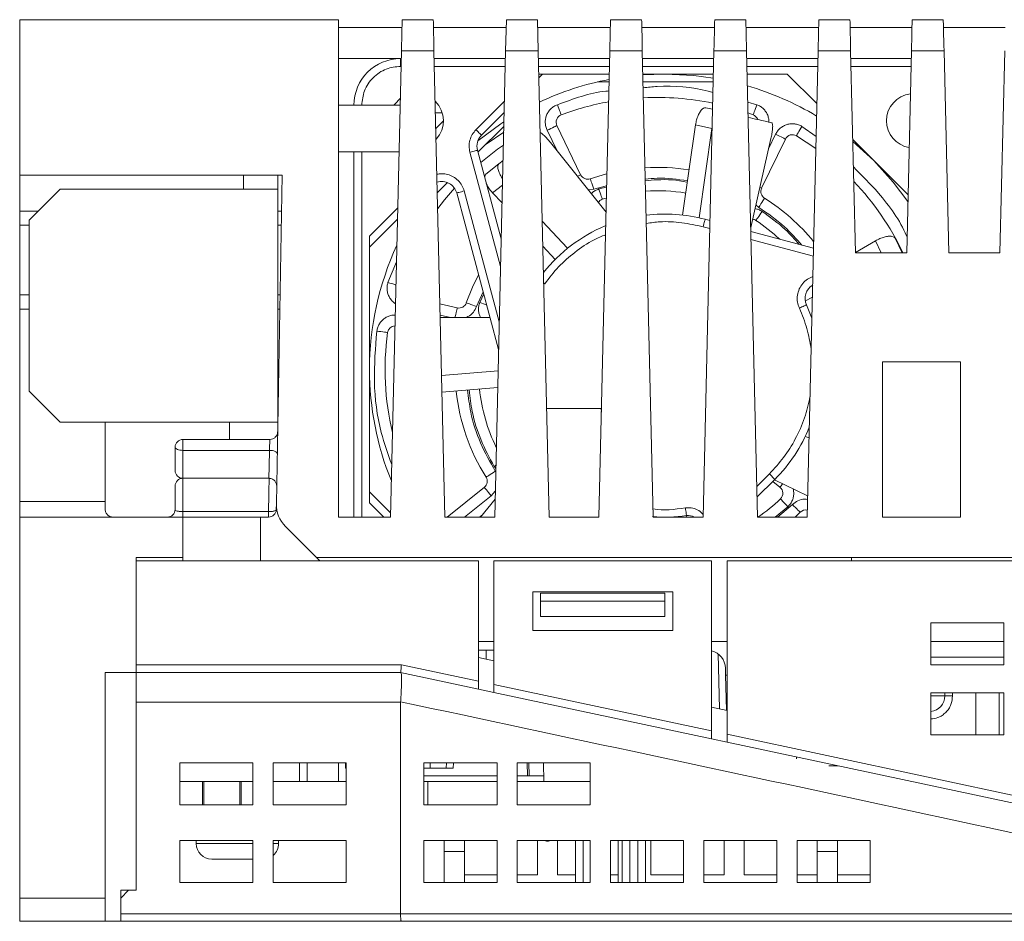
# Model space of a CAD drawing. Units: millimetres. Extents: x 527 to 685, y 134 to 257.
# Drawn here: x 553 to 566, y 211 to 222 of the extents above; entities that cross this region are included whole.
import ezdxf

# ---------------------------------------------------------------- set-up
doc = ezdxf.new("R2010")
doc.units = ezdxf.units.MM

msp = doc.modelspace()

# ---------------------------------------------------------------- linework, layer by layer
at = {"color": 7, "linetype": 'Continuous', "lineweight": 15}
for p, q in [((552.947, 220.262), (552.947, 222.262)), ((557.047, 222.262), (552.947, 222.262)), ((557.047, 215.862), (557.047, 222.262)), ((557.865, 222.162), (557.047, 222.162)), ((558.267, 222.262), (557.867, 222.262)), ((559.205, 222.162), (558.269, 222.162)), ((559.198, 221.862), (559.207, 222.262)), ((559.607, 222.262), (559.207, 222.262)), ((559.607, 222.262), (559.616, 221.862)), ((560.545, 222.162), (559.609, 222.162)), ((560.947, 222.262), (560.547, 222.262)), ((561.885, 222.162), (560.949, 222.162)), ((562.287, 222.262), (561.887, 222.262)), ((563.225, 222.162), (562.289, 222.162)), ((563.627, 222.262), (563.227, 222.262)), ((563.629, 222.162), (564.425, 222.162)), ((564.827, 222.262), (564.427, 222.262)), ((565.625, 222.162), (564.83, 222.162)), ((557.717, 215.862), (557.858, 221.862)), ((557.858, 221.862), (558.276, 221.862)), ((558.276, 221.862), (558.417, 215.862)), ((559.057, 215.862), (559.198, 221.862)), ((559.198, 221.862), (559.616, 221.862)), ((559.616, 221.862), (559.757, 215.862)), ((560.397, 215.862), (560.538, 221.862)), ((560.538, 221.862), (560.956, 221.862)), ((560.956, 221.862), (561.097, 215.862)), ((561.737, 215.862), (561.878, 221.862)), ((561.878, 221.862), (562.296, 221.862)), ((562.296, 221.862), (562.437, 215.862)), ((563.077, 215.862), (563.218, 221.862)), ((563.218, 221.862), (563.636, 221.862)), ((563.636, 221.862), (563.697, 219.262)), ((564.357, 219.262), (564.418, 221.862)), ((564.418, 221.862), (564.837, 221.862)), ((564.837, 221.862), (564.897, 219.262)), ((565.557, 219.262), (565.618, 221.862)), ((557.047, 221.762), (557.855, 221.762)), ((557.847, 221.662), (557.847, 221.762)), ((558.279, 221.762), (559.195, 221.762)), ((559.619, 221.762), (560.535, 221.762)), ((560.959, 221.762), (561.875, 221.762)), ((562.299, 221.762), (563.215, 221.762)), ((563.639, 221.762), (564.416, 221.762)), ((560.531, 221.562), (559.623, 221.562)), ((559.625, 221.514), (559.673, 221.562)), ((561.871, 221.562), (560.963, 221.562)), ((560.964, 221.552), (561.247, 221.562)), ((562.821, 221.562), (562.303, 221.562)), ((562.821, 221.562), (563.202, 221.182)), ((560.528, 221.462), (560.381, 221.462)), ((561.868, 221.462), (560.966, 221.462)), ((557.841, 221.162), (557.047, 221.162)), ((558.887, 220.776), (559.179, 221.068)), ((561.773, 221.13), (561.86, 221.11)), ((562.315, 221.062), (562.381, 221.037)), ((558.842, 220.557), (559.175, 220.89)), ((559.858, 220.9), (560.163, 220.267)), ((561.475, 219.749), (561.641, 220.911)), ((561.641, 220.911), (561.852, 220.863)), ((561.852, 220.863), (561.686, 219.714)), ((562.938, 220.769), (563.188, 220.605)), ((560.489, 219.785), (559.775, 220.681)), ((562.35, 219.588), (562.611, 220.733)), ((562.797, 220.727), (562.491, 220.093)), ((563.663, 220.72), (564.375, 220.009)), ((563.664, 220.695), (563.934, 220.449)), ((557.047, 220.562), (557.827, 220.562)), ((557.247, 220.562), (557.247, 215.862)), ((558.835, 220.583), (559.141, 219.441)), ((559.11, 220.407), (558.942, 220.273)), ((559.165, 220.45), (559.11, 220.407)), ((556.323, 220.262), (552.947, 220.262)), ((552.947, 220.262), (552.947, 219.8)), ((555.827, 220.262), (555.827, 220.082)), ((556.249, 216.032), (556.323, 220.262)), ((556.267, 220.082), (556.267, 220.262)), ((558.319, 220.034), (558.451, 220.166)), ((553.067, 219.682), (553.467, 220.082)), ((556.267, 220.082), (553.467, 220.082)), ((555.827, 220.082), (556.267, 220.082)), ((556.267, 217.082), (556.267, 220.082)), ((558.568, 220.033), (559.108, 218.019)), ((559.152, 219.905), (559.031, 220.034)), ((560.441, 219.951), (560.493, 219.967)), ((552.947, 219.8), (552.947, 219.617)), ((553.067, 217.482), (553.067, 219.682)), ((557.447, 219.336), (557.807, 219.696)), ((559.668, 219.67), (559.995, 219.322)), ((561.826, 219.678), (561.765, 219.694)), ((552.947, 219.617), (552.947, 218.721)), ((563.158, 219.321), (562.351, 219.537)), ((557.447, 219.478), (557.447, 216.047)), ((563.697, 219.266), (563.955, 219.417)), ((564.208, 219.45), (564.298, 219.262)), ((559.836, 219.179), (559.675, 219.35)), ((563.697, 219.262), (564.357, 219.262)), ((564.897, 219.262), (565.557, 219.262)), ((552.947, 218.538), (552.947, 218.721)), ((563.143, 218.693), (563.052, 218.639)), ((552.947, 218.538), (552.947, 216.062)), ((558.353, 218.605), (558.575, 218.554)), ((563.067, 218.592), (563.135, 218.421)), ((558.997, 218.431), (558.357, 218.431)), ((565.047, 217.862), (564.047, 217.862)), ((564.047, 217.862), (564.047, 215.862)), ((565.047, 215.862), (565.047, 217.862)), ((558.374, 217.685), (559.101, 217.744)), ((553.467, 217.082), (553.067, 217.482)), ((559.096, 217.529), (558.379, 217.47)), ((560.425, 217.262), (559.724, 217.262)), ((560.429, 217.214), (560.425, 217.262)), ((556.267, 217.082), (553.467, 217.082)), ((554.047, 217.082), (554.047, 216.062)), ((555.647, 216.862), (555.647, 217.082)), ((555.047, 216.862), (555.047, 216.762)), ((555.047, 216.862), (556.165, 216.862)), ((563.101, 216.882), (563.052, 216.9)), ((555.047, 216.762), (555.047, 216.721)), ((556.16, 216.721), (555.047, 216.721)), ((555.047, 216.362), (556.161, 216.362)), ((562.431, 216.118), (562.661, 216.348)), ((562.59, 216.419), (562.661, 216.348)), ((562.655, 216.342), (563.083, 216.136)), ((558.444, 215.862), (558.924, 216.246)), ((562.726, 216.247), (562.634, 216.321)), ((557.718, 215.917), (557.447, 216.188)), ((559.062, 216.095), (558.876, 215.862)), ((552.947, 216.062), (554.047, 216.062)), ((552.947, 216.062), (552.947, 215.862)), ((554.047, 216.062), (554.047, 215.962)), ((556.247, 215.96), (556.249, 216.032)), ((552.947, 215.862), (552.947, 210.962)), ((555.046, 215.862), (552.947, 215.862)), ((555.046, 215.862), (555.046, 215.342)), ((556.046, 215.862), (555.046, 215.862)), ((555.047, 215.933), (556.147, 215.933)), ((556.046, 215.862), (556.147, 215.862)), ((556.147, 215.933), (556.147, 215.862)), ((557.047, 215.862), (557.717, 215.862)), ((558.417, 215.862), (559.057, 215.862)), ((559.757, 215.862), (560.397, 215.862)), ((561.097, 215.862), (561.737, 215.862)), ((561.521, 215.883), (561.526, 215.862)), ((562.437, 215.862), (563.077, 215.862)), ((562.987, 215.925), (562.922, 215.862)), ((564.047, 215.862), (565.047, 215.862)), ((556.766, 215.342), (556.366, 215.742)), ((555.046, 215.342), (554.447, 215.342)), ((554.447, 213.862), (554.447, 215.342)), ((555.046, 215.302), (555.046, 215.342)), ((572.087, 215.342), (556.766, 215.342)), ((556.806, 215.302), (556.766, 215.342)), ((563.647, 215.302), (563.647, 215.342)), ((554.447, 213.962), (554.447, 215.302)), ((554.447, 215.302), (558.847, 215.302)), ((558.847, 213.751), (558.847, 215.302)), ((559.047, 215.302), (559.047, 213.708)), ((559.047, 215.302), (561.847, 215.302)), ((561.847, 213.111), (561.847, 215.302)), ((562.047, 213.068), (562.047, 215.302)), ((562.047, 215.302), (572.087, 215.302)), ((561.347, 214.902), (559.547, 214.902)), ((559.547, 214.902), (559.547, 214.402)), ((561.247, 214.882), (559.647, 214.882)), ((559.647, 214.882), (559.647, 214.782)), ((561.247, 214.782), (561.247, 214.882)), ((561.347, 214.402), (561.347, 214.902)), ((561.247, 214.782), (559.647, 214.782)), ((559.647, 214.782), (559.647, 214.582)), ((561.247, 214.582), (561.247, 214.782)), ((559.647, 214.582), (561.247, 214.582)), ((565.607, 214.502), (564.667, 214.502)), ((564.667, 214.502), (564.667, 213.962)), ((565.607, 213.962), (565.607, 214.502)), ((559.547, 214.402), (561.347, 214.402)), ((558.847, 214.262), (559.047, 214.262)), ((561.847, 214.262), (562.047, 214.262)), ((565.607, 214.262), (564.667, 214.262)), ((558.847, 214.152), (558.849, 214.058)), ((558.847, 214.152), (559.047, 214.152)), ((559.047, 214.015), (558.847, 214.058)), ((564.667, 214.062), (565.607, 214.062)), ((557.858, 213.962), (554.447, 213.962)), ((558.847, 213.751), (557.858, 213.962)), ((564.667, 213.962), (565.607, 213.962)), ((554.047, 213.862), (554.047, 210.962)), ((554.447, 213.862), (554.047, 213.862)), ((557.847, 213.862), (554.447, 213.862)), ((554.447, 213.483), (554.447, 213.862)), ((558.847, 213.649), (557.847, 213.862)), ((562.027, 213.827), (562.025, 213.919)), ((562.039, 213.377), (562.027, 213.827)), ((562.027, 213.827), (562.047, 213.827)), ((558.847, 213.649), (558.847, 213.751)), ((561.847, 213.111), (559.047, 213.708)), ((559.047, 213.708), (559.047, 213.606)), ((559.047, 213.606), (558.847, 213.649)), ((561.847, 213.009), (559.047, 213.606)), ((565.607, 213.602), (564.667, 213.602)), ((564.667, 213.602), (564.667, 213.062)), ((564.847, 213.602), (564.847, 213.562)), ((564.947, 213.562), (564.847, 213.562)), ((565.247, 213.062), (565.247, 213.602)), ((565.547, 213.062), (565.547, 213.602)), ((565.607, 213.062), (565.607, 213.602)), ((557.847, 213.483), (554.447, 213.483)), ((554.447, 212.57), (554.447, 213.483)), ((557.847, 213.487), (557.847, 213.483)), ((557.847, 210.757), (557.847, 213.483)), ((562.047, 213.375), (561.847, 213.418)), ((561.847, 213.009), (561.847, 213.111)), ((562.047, 213.068), (562.047, 212.966)), ((569.625, 211.452), (562.047, 213.068)), ((564.667, 213.062), (565.607, 213.062)), ((562.047, 212.966), (561.847, 213.009)), ((562.047, 212.966), (569.605, 211.354)), ((555.007, 212.702), (555.947, 212.702)), ((555.007, 212.162), (555.007, 212.702)), ((555.947, 212.702), (555.947, 212.162)), ((556.207, 212.702), (557.147, 212.702)), ((556.207, 212.162), (556.207, 212.702)), ((556.547, 212.462), (556.547, 212.702)), ((557.047, 212.462), (557.047, 212.702)), ((557.139, 212.632), (557.137, 212.702)), ((557.147, 212.702), (557.147, 212.162)), ((558.147, 212.702), (559.087, 212.702)), ((558.147, 212.162), (558.147, 212.702)), ((558.226, 212.632), (558.225, 212.702)), ((558.227, 212.632), (558.227, 212.702)), ((558.437, 212.702), (558.435, 212.632)), ((559.087, 212.702), (559.087, 212.162)), ((559.347, 212.702), (560.287, 212.702)), ((559.347, 212.162), (559.347, 212.702)), ((559.474, 212.702), (559.477, 212.532)), ((559.685, 212.702), (559.691, 212.462)), ((560.287, 212.702), (560.287, 212.162)), ((562.941, 212.776), (562.94, 212.752)), ((563.356, 212.662), (563.472, 212.662)), ((554.447, 211.062), (554.447, 212.57)), ((557.147, 212.632), (557.139, 212.632)), ((558.226, 212.632), (558.147, 212.632)), ((558.147, 212.532), (559.087, 212.532)), ((558.226, 212.632), (558.227, 212.632)), ((558.435, 212.632), (558.227, 212.632)), ((558.525, 212.632), (558.435, 212.632)), ((559.347, 212.532), (559.477, 212.532)), ((559.499, 212.532), (559.477, 212.532)), ((559.499, 212.532), (559.689, 212.532)), ((555.007, 212.462), (555.297, 212.462)), ((555.947, 212.462), (555.007, 212.462)), ((555.297, 212.162), (555.297, 212.462)), ((555.317, 212.462), (555.317, 212.162)), ((555.777, 212.162), (555.777, 212.462)), ((555.797, 212.162), (555.797, 212.462)), ((555.797, 212.462), (555.947, 212.462)), ((556.207, 212.462), (557.147, 212.462)), ((558.147, 212.462), (558.197, 212.462)), ((558.197, 212.162), (558.197, 212.462)), ((558.197, 212.462), (559.087, 212.462)), ((559.347, 212.462), (560.287, 212.462)), ((555.947, 212.162), (555.007, 212.162)), ((557.147, 212.162), (556.207, 212.162)), ((559.087, 212.162), (558.147, 212.162)), ((560.287, 212.162), (559.347, 212.162)), ((555.007, 211.702), (555.947, 211.702)), ((555.007, 211.162), (555.007, 211.702)), ((555.217, 211.702), (555.217, 211.662)), ((555.947, 211.702), (555.947, 211.162)), ((556.207, 211.702), (557.147, 211.702)), ((556.207, 211.162), (556.207, 211.702)), ((556.277, 211.662), (556.277, 211.702)), ((557.147, 211.702), (557.147, 211.162)), ((558.147, 211.702), (559.087, 211.702)), ((558.147, 211.162), (558.147, 211.702)), ((558.407, 211.702), (558.407, 211.562)), ((558.667, 211.562), (558.667, 211.702)), ((559.087, 211.702), (559.087, 211.162)), ((559.347, 211.702), (560.287, 211.702)), ((559.347, 211.162), (559.347, 211.702)), ((559.607, 211.262), (559.607, 211.702)), ((559.711, 211.698), (559.711, 211.702)), ((559.867, 211.692), (559.867, 211.262)), ((560.097, 211.692), (560.097, 211.162)), ((560.287, 211.702), (560.287, 211.162)), ((560.547, 211.162), (560.547, 211.702)), ((560.547, 211.702), (561.487, 211.702)), ((560.647, 211.692), (560.647, 211.162)), ((560.697, 211.702), (560.697, 211.162)), ((560.997, 211.162), (560.997, 211.702)), ((561.067, 211.702), (561.067, 211.262)), ((561.487, 211.702), (561.487, 211.162)), ((561.747, 211.702), (562.687, 211.702)), ((561.747, 211.162), (561.747, 211.702)), ((562.007, 211.262), (562.007, 211.702)), ((562.267, 211.702), (562.267, 211.262)), ((562.687, 211.702), (562.687, 211.162)), ((562.947, 211.702), (563.887, 211.702)), ((562.947, 211.162), (562.947, 211.702)), ((563.207, 211.702), (563.207, 211.562)), ((563.467, 211.562), (563.467, 211.702)), ((563.887, 211.702), (563.887, 211.162)), ((558.407, 211.562), (558.667, 211.562)), ((558.407, 211.562), (558.407, 211.162)), ((558.667, 211.162), (558.667, 211.562)), ((563.207, 211.562), (563.467, 211.562)), ((563.207, 211.562), (563.207, 211.162)), ((563.467, 211.162), (563.467, 211.562)), ((555.417, 211.462), (555.427, 211.462)), ((555.667, 211.462), (555.827, 211.462)), ((555.667, 211.462), (555.667, 211.462)), ((555.827, 211.462), (555.827, 211.462)), ((558.667, 211.262), (559.087, 211.262)), ((559.347, 211.262), (559.607, 211.262)), ((559.867, 211.262), (560.097, 211.262)), ((560.547, 211.262), (560.647, 211.262)), ((561.067, 211.262), (561.487, 211.262)), ((561.747, 211.262), (562.007, 211.262)), ((562.267, 211.262), (562.687, 211.262)), ((562.947, 211.262), (563.207, 211.262)), ((563.467, 211.262), (563.887, 211.262)), ((555.947, 211.162), (555.007, 211.162)), ((557.147, 211.162), (556.207, 211.162)), ((559.087, 211.162), (558.147, 211.162)), ((560.287, 211.162), (559.347, 211.162)), ((561.487, 211.162), (560.547, 211.162)), ((562.687, 211.162), (561.747, 211.162)), ((563.887, 211.162), (562.947, 211.162)), ((554.347, 211.062), (554.247, 210.962)), ((554.447, 211.062), (554.247, 211.062)), ((554.247, 210.662), (554.247, 211.062)), ((554.047, 210.962), (552.947, 210.962)), ((552.947, 210.962), (552.947, 210.662)), ((554.047, 210.662), (554.047, 210.962)), ((554.247, 210.757), (557.847, 210.757)), ((554.047, 210.662), (552.947, 210.662)), ((554.247, 210.662), (554.047, 210.662)), ((557.855, 210.662), (554.247, 210.662))]:
    msp.add_line(p, q, dxfattribs=at)
at = {"color": 8, "linetype": 'Continuous', "lineweight": 15}
for p, q in [((557.853, 221.662), (557.847, 221.662)), ((559.193, 221.662), (558.281, 221.662)), ((560.533, 221.662), (559.621, 221.662)), ((561.873, 221.662), (560.961, 221.662)), ((563.213, 221.662), (562.301, 221.662)), ((564.413, 221.662), (563.641, 221.662)), ((558.816, 220.847), (559.182, 221.213)), ((562.431, 221.168), (562.312, 221.201)), ((558.382, 221.062), (558.295, 221.062)), ((558.3, 220.864), (558.397, 220.961)), ((563.192, 220.758), (563.01, 220.89)), ((559.173, 220.815), (558.947, 220.662)), ((559.732, 220.84), (559.859, 220.576)), ((562.671, 220.788), (562.581, 220.602)), ((557.347, 220.562), (557.347, 215.862)), ((559.133, 219.085), (558.738, 220.557)), ((559.157, 220.134), (559.031, 220.034)), ((558.665, 220.059), (559.116, 218.375)), ((560.261, 220.072), (560.333, 220.083)), ((560.333, 220.083), (560.497, 220.126)), ((560.497, 220.108), (560.398, 220.084)), ((562.416, 219.88), (562.454, 219.846)), ((553.185, 219.8), (552.947, 219.8)), ((556.314, 219.8), (556.267, 219.8)), ((557.447, 219.478), (557.81, 219.841)), ((552.947, 219.617), (553.067, 219.617)), ((556.267, 219.617), (556.311, 219.617)), ((561.824, 219.575), (561.739, 219.597)), ((563.156, 219.218), (562.353, 219.433)), ((563.955, 219.417), (564.029, 219.262)), ((557.794, 219.146), (557.684, 218.882)), ((559.7, 218.865), (559.686, 218.875)), ((558.824, 218.573), (558.909, 218.762)), ((558.916, 218.734), (558.864, 218.625)), ((553.067, 218.721), (552.947, 218.721)), ((556.296, 218.721), (556.267, 218.721)), ((552.947, 218.538), (553.067, 218.538)), ((556.292, 218.538), (556.267, 218.538)), ((558.356, 218.461), (558.487, 218.431)), ((555.047, 216.721), (555.047, 216.362)), ((559.073, 216.529), (559.05, 216.515)), ((559.05, 216.515), (559.072, 216.486)), ((555.047, 216.362), (555.047, 215.933)), ((562.59, 216.419), (562.428, 216.256)), ((558.668, 215.862), (559.012, 216.136)), ((559.012, 216.136), (559.065, 216.197)), ((557.447, 216.047), (557.632, 215.862)), ((562.666, 215.862), (562.829, 215.995)), ((562.888, 216.024), (562.697, 215.862)), ((556.046, 215.862), (556.046, 215.302)), ((558.904, 215.897), (558.861, 215.862)), ((558.947, 214.152), (558.947, 214.037)), ((561.949, 213.396), (561.93, 214.103)), ((564.667, 213.562), (564.847, 213.562)), ((564.947, 213.602), (564.947, 213.562)), ((556.647, 212.462), (556.647, 212.702)), ((558.527, 212.702), (558.525, 212.632)), ((559.497, 212.702), (559.499, 212.532)), ((555.217, 211.662), (555.947, 211.662)), ((556.207, 211.662), (556.277, 211.662)), ((560.197, 211.162), (560.197, 211.692)), ((560.797, 211.162), (560.797, 211.702)), ((560.897, 211.702), (560.897, 211.162))]:
    msp.add_line(p, q, dxfattribs=at)
at = {"color": 7, "linetype": 'Continuous', "lineweight": 15, "flags": 128}
for points in [[(557.858, 221.862), (557.859, 221.94), (557.861, 222.015), (557.863, 222.084), (557.864, 222.145), (557.865, 222.195), (557.866, 222.232), (557.867, 222.255), (557.867, 222.262)], [(558.267, 222.262), (558.267, 222.255), (558.268, 222.232), (558.269, 222.195), (558.27, 222.145), (558.271, 222.084), (558.273, 222.015), (558.275, 221.94), (558.276, 221.862)], [(560.538, 221.862), (560.539, 221.94), (560.541, 222.015), (560.543, 222.084), (560.544, 222.145), (560.545, 222.195), (560.546, 222.232), (560.547, 222.255), (560.547, 222.262)], [(560.947, 222.262), (560.947, 222.256), (560.948, 222.238), (560.948, 222.209), (560.949, 222.169), (560.95, 222.119), (560.952, 222.062), (560.953, 221.999), (560.955, 221.932), (560.956, 221.862)], [(561.878, 221.862), (561.879, 221.94), (561.881, 222.015), (561.883, 222.084), (561.884, 222.145), (561.885, 222.195), (561.886, 222.232), (561.887, 222.255), (561.887, 222.262)], [(562.287, 222.262), (562.287, 222.255), (562.288, 222.232), (562.289, 222.195), (562.29, 222.145), (562.291, 222.084), (562.293, 222.015), (562.295, 221.94), (562.296, 221.862)], [(563.218, 221.862), (563.219, 221.94), (563.221, 222.015), (563.223, 222.084), (563.224, 222.145), (563.225, 222.195), (563.226, 222.232), (563.227, 222.255), (563.227, 222.262)], [(563.627, 222.262), (563.627, 222.255), (563.628, 222.232), (563.629, 222.195), (563.63, 222.145), (563.631, 222.084), (563.633, 222.015), (563.635, 221.94), (563.636, 221.862)], [(564.418, 221.862), (564.42, 221.932), (564.421, 221.999), (564.423, 222.062), (564.424, 222.119), (564.425, 222.169), (564.426, 222.209), (564.427, 222.238), (564.427, 222.256), (564.427, 222.262)], [(564.827, 222.262), (564.827, 222.256), (564.828, 222.238), (564.829, 222.209), (564.829, 222.169), (564.831, 222.119), (564.832, 222.062), (564.833, 221.999), (564.835, 221.932), (564.837, 221.862)], [(561.247, 221.562), (561.619, 221.544), (561.869, 221.511)], [(557.76, 221.162), (557.771, 221.177), (557.843, 221.247)], [(559.913, 221.037), (559.912, 221.04), (559.909, 221.047), (559.904, 221.059), (559.898, 221.076), (559.891, 221.096), (559.882, 221.118), (559.873, 221.143), (559.863, 221.168)], [(562.431, 221.168), (562.421, 221.143), (562.412, 221.118), (562.403, 221.096), (562.396, 221.076), (562.39, 221.059), (562.385, 221.047), (562.382, 221.04), (562.381, 221.037)], [(558.84, 220.703), (559.136, 220.922), (559.176, 220.948)], [(559.732, 220.84), (559.756, 220.851), (559.78, 220.863), (559.802, 220.873), (559.821, 220.883), (559.836, 220.89), (559.848, 220.896), (559.855, 220.899), (559.858, 220.9)], [(562.938, 220.769), (562.939, 220.772), (562.943, 220.778), (562.95, 220.79), (562.959, 220.805), (562.97, 220.823), (562.982, 220.844), (562.996, 220.866), (563.01, 220.89)], [(558.816, 220.847), (558.83, 220.833), (558.843, 220.819), (558.855, 220.807), (558.866, 220.797), (558.875, 220.788), (558.881, 220.781), (558.885, 220.777), (558.887, 220.776)], [(562.671, 220.788), (562.695, 220.776), (562.719, 220.764), (562.741, 220.754), (562.76, 220.745), (562.775, 220.737), (562.787, 220.731), (562.794, 220.728), (562.797, 220.727)], [(558.877, 220.426), (559.093, 220.596), (559.169, 220.65)], [(558.738, 220.557), (558.757, 220.562), (558.775, 220.567), (558.792, 220.571), (558.807, 220.575), (558.819, 220.578), (558.827, 220.581), (558.833, 220.582), (558.835, 220.583)], [(563.934, 220.449), (564.184, 220.173), (564.373, 219.923)], [(560.286, 220.216), (560.496, 220.279), (560.501, 220.281)], [(560.333, 220.083), (560.323, 220.109), (560.315, 220.134), (560.307, 220.157), (560.3, 220.177), (560.294, 220.193), (560.29, 220.206), (560.287, 220.213), (560.286, 220.216)], [(558.324, 219.831), (558.411, 219.944), (558.539, 220.096)], [(558.665, 220.059), (558.646, 220.054), (558.628, 220.049), (558.611, 220.044), (558.596, 220.041), (558.584, 220.037), (558.575, 220.035), (558.57, 220.033), (558.568, 220.033)], [(560.441, 219.951), (560.44, 219.954), (560.438, 219.961), (560.434, 219.974), (560.428, 219.99), (560.422, 220.01), (560.414, 220.033), (560.406, 220.058), (560.398, 220.084)], [(562.454, 219.846), (562.469, 219.869), (562.482, 219.892), (562.495, 219.912), (562.507, 219.93), (562.516, 219.945), (562.523, 219.956), (562.527, 219.963), (562.528, 219.965)], [(562.418, 219.679), (562.42, 219.681), (562.424, 219.688), (562.431, 219.699), (562.441, 219.713), (562.453, 219.731), (562.466, 219.751), (562.48, 219.773), (562.496, 219.796)], [(561.739, 219.597), (561.744, 219.616), (561.749, 219.634), (561.753, 219.651), (561.757, 219.666), (561.76, 219.678), (561.763, 219.687), (561.764, 219.692), (561.765, 219.694)], [(558.692, 218.619), (558.773, 218.823), (558.85, 218.98)], [(558.824, 218.573), (558.799, 218.582), (558.774, 218.59), (558.751, 218.598), (558.731, 218.605), (558.714, 218.611), (558.702, 218.615), (558.695, 218.618), (558.692, 218.619)], [(562.976, 218.551), (562.993, 218.559), (563.01, 218.567), (563.026, 218.574), (563.04, 218.58), (563.051, 218.585), (563.06, 218.589), (563.065, 218.592), (563.067, 218.592)], [(557.541, 218.256), (557.568, 218.252), (557.594, 218.249), (557.618, 218.245), (557.639, 218.243), (557.656, 218.24), (557.669, 218.238), (557.677, 218.237), (557.679, 218.237)], [(555.047, 216.721), (555.027, 216.722), (555.009, 216.724), (554.991, 216.728), (554.976, 216.733), (554.964, 216.739), (554.955, 216.746), (554.949, 216.754), (554.947, 216.762)], [(559.065, 216.452), (559.042, 216.437), (559.02, 216.423), (558.999, 216.41), (558.981, 216.399), (558.967, 216.39), (558.956, 216.383), (558.949, 216.378), (558.947, 216.377)], [(558.924, 216.246), (558.926, 216.244), (558.931, 216.237), (558.939, 216.227), (558.95, 216.214), (558.963, 216.197), (558.978, 216.178), (558.995, 216.158), (559.012, 216.136)], [(562.733, 216.096), (562.735, 216.094), (562.74, 216.089), (562.749, 216.079), (562.761, 216.067), (562.776, 216.051), (562.792, 216.034), (562.811, 216.015), (562.829, 215.995)], [(561.51, 215.982), (561.513, 215.962), (561.515, 215.944), (561.518, 215.927), (561.52, 215.912), (561.522, 215.899), (561.523, 215.89), (561.524, 215.884), (561.524, 215.883)], [(562.888, 216.024), (562.907, 216.005), (562.926, 215.986), (562.943, 215.969), (562.958, 215.954), (562.97, 215.942), (562.98, 215.933), (562.985, 215.927), (562.987, 215.925)], [(557.858, 213.962), (557.855, 213.943), (557.854, 213.924), (557.852, 213.907), (557.85, 213.892), (557.849, 213.879), (557.848, 213.87), (557.847, 213.864), (557.847, 213.862)]]:
    msp.add_lwpolyline(points, dxfattribs=at)
at = {"color": 8, "linetype": 'Continuous', "lineweight": 15, "flags": 128}
for points in [[(560.163, 220.267), (560.161, 220.265), (560.153, 220.262), (560.142, 220.256), (560.126, 220.249), (560.121, 220.246)], [(562.491, 220.093), (562.489, 220.094), (562.482, 220.098), (562.47, 220.103), (562.468, 220.105)], [(557.787, 218.849), (557.778, 218.852), (557.758, 218.858), (557.735, 218.866), (557.71, 218.874), (557.684, 218.882)], [(558.955, 218.59), (558.937, 218.597), (558.915, 218.606), (558.89, 218.615), (558.864, 218.625)], [(558.575, 218.554), (558.575, 218.552), (558.573, 218.544), (558.57, 218.531), (558.566, 218.514), (558.562, 218.494), (558.556, 218.47), (558.55, 218.444), (558.547, 218.431)], [(562.761, 216.291), (562.752, 216.279), (562.741, 216.265), (562.733, 216.255), (562.728, 216.249), (562.726, 216.247)]]:
    msp.add_lwpolyline(points, dxfattribs=at)
at = {"color": 7, "linetype": 'Continuous', "lineweight": 15}
for centre, radius, start, end in [((557.847, 221.162), 0.6, 90, 180), ((561.247, 217.762), 3.8, 100.8915, 115.1531), ((561.247, 217.762), 3.8, 59.1087, 73.8035), ((564.447, 220.962), 0.35, 96.8777, 180), ((558.047, 220.962), 0.35, 317.021, 45.6643), ((561.147, 217.762), 3.5, 100.2825, 110.6522), ((561.147, 217.762), 3.5, 78.2151, 92.8899), ((559.948, 220.944), 0.1, 110.6522, 205.7143), ((562.346, 220.944), 0.1, 19.9267, 69.3478), ((564.447, 220.962), 0.35, 180, 260.4489), ((559.028, 220.634), 0.2, 135, 195), ((562.887, 220.683), 0.1, 59.2236, 154.2857), ((560.253, 220.31), 0.1, 205.7143, 289.3349), ((561.147, 217.762), 2.6, 80.9057, 93.4257), ((558.375, 219.981), 0.2, 15, 107.1083), ((561.147, 217.762), 3.5, 25.3769, 43.7386), ((561.147, 217.762), 2.3, 80.7819, 93.6975), ((562.582, 220.05), 0.1, 154.2857, 237.9063), ((560.472, 219.856), 0.1, 107.8768, 146.3512), ((561.147, 217.762), 2.6, 39.2613, 57.9063), ((561.247, 217.762), 2, 75, 96.9228), ((562.363, 219.596), 0.1, 56.4482, 83.5886), ((561.147, 217.762), 2.3, 46.7412, 56.4482), ((561.247, 217.762), 2, 112.5642, 141.4328), ((561.247, 217.762), 3.8, 155.1454, 180), ((563.249, 218.675), 0.2, 120.5335, 204.5212), ((558.598, 218.652), 0.1, 257.1429, 340.7635), ((561.147, 217.762), 3.5, 172.205, 193.4152), ((557.778, 218.223), 0.1, 92.1411, 172.205), ((561.247, 217.762), 3.8, 180, 202.1693), ((561.147, 217.762), 2.6, 186.1255, 212.1921), ((561.147, 217.762), 2.3, 186.3099, 205.8982), ((561.247, 217.762), 2, 315, 338.2124), ((555.047, 216.762), 0.1, 90, 180), ((555.047, 216.462), 0.1, 180, 270), ((555.047, 216.262), 0.1, 90, 180), ((558.862, 216.324), 0.1, 308.5714, 32.1921), ((562.664, 216.169), 0.1, 313.5911, 51.4286), ((561.147, 217.762), 2.3, 304.3012, 313.5911), ((556.147, 215.962), 0.1, 270, 359), ((556.649, 216.025), 0.4, 179, 225), ((563.058, 215.855), 0.1, 77.71, 135.0492), ((561.247, 217.762), 1.9, 265.1694, 278.3952), ((561.547, 215.732), 0.152, 58.8364, 98.3952), ((561.785, 213.912), 0.24, 1.5, 75.0254), ((564.647, 213.562), 0.2, 275.7392, 0), ((555.417, 211.662), 0.2, 180, 270), ((556.077, 211.662), 0.2, 310.5416, 0)]:
    msp.add_arc(centre, radius, start, end, dxfattribs=at)
for points, knots in [([(557.847, 221.662), (557.784, 221.656), (557.687, 221.645), (557.571, 221.583), (557.491, 221.518), (557.426, 221.439), (557.364, 221.322), (557.354, 221.225), (557.347, 221.162)], [0, 0, 0, 0, 0.239443, 0.369653, 0.5, 0.63021, 0.760557, 1, 1, 1, 1]), ([(559.863, 221.168), (559.848, 221.162), (559.818, 221.148), (559.779, 221.116), (559.747, 221.078), (559.723, 221.034), (559.71, 220.985), (559.706, 220.936), (559.713, 220.886), (559.725, 220.855), (559.732, 220.84)], [0, 0, 0, 0, 0.125059, 0.249994, 0.374864, 0.499997, 0.624867, 0.75, 0.874804, 1, 1, 1, 1]), ([(561.641, 220.911), (561.645, 220.932), (561.652, 220.973), (561.674, 221.031), (561.699, 221.08), (561.729, 221.116), (561.754, 221.131), (561.768, 221.13), (561.773, 221.13)], [0, 0, 0, 0, 0.169928, 0.339802, 0.511875, 0.69396, 0.889287, 1, 1, 1, 1]), ([(562.621, 220.936), (562.566, 220.949), (562.481, 220.968), (562.359, 220.996), (562.316, 221.006)], [0, 0, 0, 0, 0.652356, 1, 1, 1, 1]), ([(562.611, 220.733), (562.616, 220.755), (562.625, 220.798), (562.632, 220.858), (562.634, 220.904), (562.629, 220.93), (562.623, 220.934), (562.621, 220.936)], [0, 0, 0, 0, 0.210611, 0.421179, 0.633023, 0.847813, 1, 1, 1, 1]), ([(563.01, 220.89), (562.995, 220.897), (562.965, 220.913), (562.916, 220.923), (562.866, 220.924), (562.817, 220.915), (562.771, 220.896), (562.73, 220.867), (562.695, 220.831), (562.679, 220.802), (562.671, 220.788)], [0, 0, 0, 0, 0.125058, 0.249994, 0.374864, 0.499997, 0.624867, 0.75, 0.874804, 1, 1, 1, 1]), ([(558.738, 220.557), (558.733, 220.583), (558.723, 220.634), (558.735, 220.713), (558.765, 220.787), (558.799, 220.827), (558.816, 220.847)], [0, 0, 0, 0, 0.25012, 0.500067, 0.754366, 1, 1, 1, 1]), ([(559.775, 220.681), (559.76, 220.698), (559.732, 220.733), (559.691, 220.775), (559.659, 220.803), (559.646, 220.809), (559.641, 220.811)], [0, 0, 0, 0, 0.272772, 0.545489, 0.819859, 1, 1, 1, 1]), ([(559.11, 220.407), (559.104, 220.399), (559.093, 220.384), (559.097, 220.338), (559.119, 220.283), (559.142, 220.24), (559.158, 220.22), (559.159, 220.219)], [0, 0, 0, 0, 0.252656, 0.50556, 0.750163, 0.977553, 1, 1, 1, 1]), ([(558.929, 220.232), (558.929, 220.243), (558.93, 220.261), (558.939, 220.27), (558.942, 220.273)], [0, 0, 0, 0, 0.599121, 1, 1, 1, 1]), ([(559.031, 220.034), (559.017, 220.049), (558.99, 220.081), (558.962, 220.125), (558.952, 220.148), (558.949, 220.156)], [0, 0, 0, 0, 0.406179, 0.812231, 1, 1, 1, 1]), ([(563.955, 219.417), (563.973, 219.427), (564.01, 219.447), (564.069, 219.467), (564.123, 219.477), (564.169, 219.476), (564.197, 219.466), (564.205, 219.454), (564.208, 219.45)], [0, 0, 0, 0, 0.169928, 0.339801, 0.511875, 0.693959, 0.889287, 1, 1, 1, 1]), ([(556.265, 216.96), (556.263, 216.948), (556.26, 216.922), (556.237, 216.889), (556.204, 216.867), (556.178, 216.864), (556.165, 216.862)], [0, 0, 0, 0, 0.249999, 0.500001, 0.750001, 1, 1, 1, 1]), ([(556.16, 216.721), (556.16, 216.729), (556.161, 216.745), (556.162, 216.77), (556.162, 216.794), (556.163, 216.817), (556.164, 216.835), (556.165, 216.85), (556.165, 216.86), (556.165, 216.862), (556.165, 216.862)], [0, 0, 0, 0, 0.125021, 0.250045, 0.375073, 0.500103, 0.617286, 0.739661, 0.867229, 1, 1, 1, 1]), ([(554.947, 216.762), (554.947, 216.72), (554.947, 216.635), (554.947, 216.538), (554.947, 216.474), (554.947, 216.466), (554.947, 216.462)], [0, 0, 0, 0, 0.244796, 0.5, 0.755206, 1, 1, 1, 1]), ([(554.947, 216.762), (554.947, 216.72), (554.947, 216.635), (554.947, 216.538), (554.947, 216.474), (554.947, 216.466), (554.947, 216.462)], [0, 0, 0, 0, 0.244796, 0.5, 0.755205, 1, 1, 1, 1]), ([(554.947, 216.762), (554.947, 216.72), (554.947, 216.635), (554.947, 216.538), (554.947, 216.474), (554.947, 216.466), (554.947, 216.462)], [0, 0, 0, 0, 0.244795, 0.5, 0.755205, 1, 1, 1, 1]), ([(554.947, 216.762), (554.947, 216.72), (554.947, 216.635), (554.947, 216.538), (554.947, 216.474), (554.947, 216.466), (554.947, 216.462)], [0, 0, 0, 0, 0.244795, 0.5, 0.755205, 1, 1, 1, 1]), ([(554.947, 216.762), (554.947, 216.72), (554.947, 216.635), (554.947, 216.538), (554.947, 216.474), (554.947, 216.466), (554.947, 216.462)], [0, 0, 0, 0, 0.244795, 0.5, 0.755205, 1, 1, 1, 1]), ([(554.947, 216.762), (554.947, 216.72), (554.947, 216.635), (554.947, 216.538), (554.947, 216.474), (554.947, 216.466), (554.947, 216.462)], [0, 0, 0, 0, 0.244795, 0.5, 0.755205, 1, 1, 1, 1]), ([(556.16, 216.721), (556.173, 216.72), (556.199, 216.719), (556.233, 216.709), (556.256, 216.694), (556.259, 216.684), (556.26, 216.678)], [0, 0, 0, 0, 0.249999, 0.499999, 0.749999, 1, 1, 1, 1]), ([(556.153, 216.362), (556.161, 216.362), (556.177, 216.36), (556.2, 216.351), (556.219, 216.338), (556.235, 216.321), (556.245, 216.302), (556.251, 216.285), (556.252, 216.274), (556.252, 216.272), (556.252, 216.272)], [0, 0, 0, 0, 0.131074, 0.258382, 0.379233, 0.494611, 0.612377, 0.748815, 0.924092, 1, 1, 1, 1]), ([(554.947, 215.962), (554.947, 216.004), (554.947, 216.09), (554.947, 216.186), (554.947, 216.25), (554.947, 216.258), (554.947, 216.262)], [0, 0, 0, 0, 0.2447949, 0.5, 0.7552047, 1, 1, 1, 1]), ([(554.947, 215.962), (554.947, 216.004), (554.947, 216.09), (554.947, 216.186), (554.947, 216.25), (554.947, 216.258), (554.947, 216.262)], [0, 0, 0, 0, 0.244795, 0.5, 0.755205, 1, 1, 1, 1]), ([(554.947, 215.962), (554.947, 216.004), (554.947, 216.09), (554.947, 216.186), (554.947, 216.25), (554.947, 216.258), (554.947, 216.262)], [0, 0, 0, 0, 0.244795, 0.5, 0.755204, 1, 1, 1, 1]), ([(554.147, 215.862), (554.147, 215.862), (554.14, 215.862), (554.116, 215.865), (554.083, 215.881), (554.053, 215.917), (554.049, 215.948), (554.047, 215.962)], [0, 0, 0, 0, 0.005391, 0.158989, 0.523434, 0.782178, 1, 1, 1, 1]), ([(554.847, 215.862), (554.86, 215.864), (554.886, 215.867), (554.919, 215.89), (554.942, 215.923), (554.945, 215.949), (554.947, 215.962)], [0, 0, 0, 0, 0.25, 0.500001, 0.75, 1, 1, 1, 1]), ([(554.947, 215.962), (554.948, 215.958), (554.95, 215.949), (554.968, 215.941), (554.988, 215.937), (555.005, 215.934), (555.026, 215.933), (555.04, 215.933), (555.047, 215.933)], [0, 0, 0, 0, 0.26241, 0.51258, 0.634838, 0.755983, 0.877231, 1, 1, 1, 1]), ([(556.247, 215.96), (556.246, 215.957), (556.244, 215.951), (556.231, 215.944), (556.217, 215.94), (556.202, 215.936), (556.179, 215.933), (556.16, 215.933), (556.147, 215.933)], [0, 0, 0, 0, 0.239536, 0.383649, 0.500003, 0.646591, 0.760463, 1, 1, 1, 1]), ([(555.047, 215.862), (555.047, 215.863), (555.047, 215.865), (555.047, 215.881), (555.047, 215.903), (555.047, 215.923), (555.047, 215.933)], [0, 0, 0, 0, 0.2499967, 0.4999976, 0.7500012, 1, 1, 1, 1]), ([(557.847, 213.862), (557.851, 213.857), (557.858, 213.847), (557.861, 213.776), (557.858, 213.674), (557.852, 213.571), (557.848, 213.507), (557.847, 213.487)], [0, 0, 0, 0, 0.22514, 0.450319, 0.674941, 0.899747, 1, 1, 1, 1]), ([(557.847, 213.487), (559.967, 213.034), (564.208, 212.128), (568.446, 211.216), (570.565, 210.76)], [0, 0, 0, 0, 0.499983, 1, 1, 1, 1]), ([(559.711, 211.698), (559.719, 211.696), (559.733, 211.692), (559.751, 211.691), (559.758, 211.699), (559.761, 211.702)], [0, 0, 0, 0, 0.394411, 0.722307, 1, 1, 1, 1]), ([(555.427, 211.462), (555.436, 211.462), (555.455, 211.462), (555.511, 211.462), (555.583, 211.462), (555.639, 211.462), (555.667, 211.462)], [0, 0, 0, 0, 0.245378, 0.5, 0.754621, 1, 1, 1, 1]), ([(555.827, 211.462), (555.855, 211.462), (555.899, 211.462), (555.934, 211.462), (555.947, 211.462)], [0, 0, 0, 0, 0.6416292, 1, 1, 1, 1]), ([(570.565, 210.76), (568.445, 210.76), (564.204, 210.758), (559.966, 210.757), (557.847, 210.757)], [0, 0, 0, 0, 0.500017, 1, 1, 1, 1]), ([(557.855, 210.662), (557.854, 210.663), (557.853, 210.664), (557.851, 210.672), (557.849, 210.69), (557.847, 210.72), (557.847, 210.745), (557.847, 210.757)], [0, 0, 0, 0, 0.1554676, 0.2909034, 0.5009208, 0.7578157, 1, 1, 1, 1]), ([(570.581, 210.662), (570.225, 210.662), (569.467, 210.662), (568.261, 210.662), (567.183, 210.662), (566.269, 210.662), (565.555, 210.662), (564.829, 210.662), (564.163, 210.662), (563.32, 210.662), (562.257, 210.662), (560.881, 210.662), (559.402, 210.662), (558.382, 210.662), (557.855, 210.662)], [0, 0, 0, 0, 0.08378, 0.178531, 0.284254, 0.3379, 0.393984, 0.452507, 0.508968, 0.551182, 0.651261, 0.759424, 0.87567, 1, 1, 1, 1])]:
    msp.add_open_spline(points, degree=3, knots=knots, dxfattribs=at)
at = {"color": 8, "linetype": 'Continuous', "lineweight": 15}
for points, knots in [([(561.865, 221.326), (561.845, 221.331), (561.613, 221.397), (561.306, 221.421), (561.027, 221.392), (560.968, 221.386)], [0, 0, 0, 0, 0.06928, 0.800496, 1, 1, 1, 1]), ([(560.526, 221.346), (560.513, 221.345), (560.285, 221.325), (560.069, 221.244), (559.863, 221.168)], [0, 0, 0, 0, 0.0530763, 1, 1, 1, 1]), ([(562.585, 220.944), (562.585, 220.958), (562.584, 220.988), (562.57, 221.034), (562.547, 221.078), (562.515, 221.116), (562.476, 221.148), (562.446, 221.162), (562.431, 221.168)], [0, 0, 0, 0, 0.141679, 0.313488, 0.484937, 0.656746, 0.828103, 1, 1, 1, 1]), ([(558.314, 220.273), (558.334, 220.277), (558.381, 220.285), (558.453, 220.274), (558.526, 220.244), (558.589, 220.196), (558.639, 220.133), (558.656, 220.083), (558.665, 220.059)], [0, 0, 0, 0, 0.139171, 0.308941, 0.478712, 0.654471, 0.83023, 1, 1, 1, 1]), ([(564.362, 219.466), (564.36, 219.471), (564.272, 219.678), (564.046, 219.994), (563.781, 220.258), (563.671, 220.367)], [0, 0, 0, 0, 0.013331, 0.592542, 1, 1, 1, 1]), ([(560.995, 220.209), (561.046, 220.215), (561.227, 220.235), (561.408, 220.208), (561.538, 220.189)], [0, 0, 0, 0, 0.2798599, 1, 1, 1, 1]), ([(561.535, 220.171), (561.533, 220.171), (561.407, 220.201), (561.223, 220.211), (561.046, 220.195), (560.996, 220.19)], [0, 0, 0, 0, 0.012905, 0.719461, 1, 1, 1, 1]), ([(560.398, 220.084), (560.382, 220.078), (560.35, 220.065), (560.318, 220.043), (560.303, 220.026), (560.3, 220.022)], [0, 0, 0, 0, 0.436266, 0.872117, 1, 1, 1, 1]), ([(562.496, 219.796), (562.481, 219.804), (562.453, 219.821), (562.42, 219.828), (562.405, 219.831)], [0, 0, 0, 0, 0.523452, 1, 1, 1, 1]), ([(562.454, 219.846), (562.568, 219.769), (562.773, 219.629), (562.937, 219.443), (563.009, 219.361)], [0, 0, 0, 0, 0.556101, 1, 1, 1, 1]), ([(562.974, 219.37), (562.916, 219.437), (562.774, 219.598), (562.599, 219.722), (562.496, 219.796)], [0, 0, 0, 0, 0.411355, 1, 1, 1, 1]), ([(561.008, 219.642), (561.066, 219.65), (561.217, 219.67), (561.464, 219.658), (561.647, 219.618), (561.739, 219.597)], [0, 0, 0, 0, 0.2366456, 0.6182859, 1, 1, 1, 1]), ([(559.7, 218.865), (559.757, 218.939), (559.873, 219.088), (560.089, 219.276), (560.293, 219.416), (560.433, 219.475), (560.482, 219.495)], [0, 0, 0, 0, 0.276419, 0.55268, 0.842374, 1, 1, 1, 1]), ([(557.684, 218.882), (557.679, 218.866), (557.671, 218.834), (557.672, 218.784), (557.682, 218.735), (557.702, 218.689), (557.731, 218.649), (557.758, 218.621), (557.777, 218.611), (557.781, 218.608)], [0, 0, 0, 0, 0.158931, 0.317704, 0.476394, 0.635418, 0.794108, 0.953133, 1, 1, 1, 1]), ([(562.976, 218.551), (562.966, 218.577), (562.947, 218.63), (562.948, 218.717), (562.971, 218.8), (563.017, 218.871), (563.077, 218.927), (563.126, 218.947), (563.15, 218.957)], [0, 0, 0, 0, 0.166735, 0.340355, 0.513975, 0.680709, 0.847444, 1, 1, 1, 1]), ([(558.864, 218.625), (558.859, 218.608), (558.849, 218.575), (558.848, 218.524), (558.856, 218.475), (558.869, 218.445), (558.876, 218.431)], [0, 0, 0, 0, 0.256593, 0.512941, 0.769161, 1, 1, 1, 1]), ([(558.681, 218.431), (558.692, 218.434), (558.732, 218.445), (558.787, 218.495), (558.812, 218.547), (558.824, 218.573)], [0, 0, 0, 0, 0.166452, 0.597411, 1, 1, 1, 1]), ([(562.976, 218.551), (563.012, 218.464), (563.082, 218.294), (563.113, 218.114), (563.128, 218.025)], [0, 0, 0, 0, 0.512785, 1, 1, 1, 1]), ([(557.778, 218.463), (557.763, 218.462), (557.731, 218.461), (557.685, 218.446), (557.641, 218.422), (557.603, 218.39), (557.573, 218.35), (557.55, 218.305), (557.544, 218.272), (557.541, 218.256)], [0, 0, 0, 0, 0.131463, 0.276067, 0.420977, 0.565581, 0.710489, 0.855018, 1, 1, 1, 1]), ([(557.541, 218.256), (557.523, 218.04), (557.488, 217.604), (557.56, 217.02), (557.684, 216.676), (557.733, 216.54)], [0, 0, 0, 0, 0.372492, 0.751117, 1, 1, 1, 1]), ([(559.065, 216.452), (558.998, 216.572), (558.863, 216.813), (558.746, 217.169), (558.72, 217.402), (558.709, 217.497)], [0, 0, 0, 0, 0.369485, 0.744293, 1, 1, 1, 1]), ([(558.727, 217.498), (558.738, 217.405), (558.765, 217.185), (558.871, 216.851), (558.99, 216.627), (559.05, 216.515)], [0, 0, 0, 0, 0.2705913, 0.6375236, 1, 1, 1, 1]), ([(563.113, 217.411), (563.093, 217.32), (563.05, 217.132), (562.932, 216.87), (562.781, 216.626), (562.654, 216.488), (562.59, 216.419)], [0, 0, 0, 0, 0.247057, 0.505933, 0.752943, 1, 1, 1, 1]), ([(556.153, 216.362), (556.153, 216.366), (556.153, 216.374), (556.154, 216.444), (556.157, 216.557), (556.159, 216.665), (556.16, 216.721)], [0, 0, 0, 0, 0.226486, 0.468656, 0.726501, 1, 1, 1, 1]), ([(556.147, 215.933), (556.149, 215.999), (556.151, 216.128), (556.154, 216.268), (556.156, 216.342), (556.156, 216.37), (556.156, 216.362), (556.156, 216.362)], [0, 0, 0, 0, 0.279803, 0.539742, 0.779778, 0.99988, 1, 1, 1, 1]), ([(556.147, 215.933), (556.149, 216), (556.151, 216.129), (556.154, 216.266), (556.156, 216.348), (556.156, 216.358), (556.156, 216.362)], [0, 0, 0, 0, 0.279837, 0.539807, 0.779872, 1, 1, 1, 1]), ([(556.156, 216.362), (556.156, 216.358), (556.156, 216.348), (556.154, 216.266), (556.151, 216.129), (556.149, 216), (556.147, 215.933)], [0, 0, 0, 0, 0.220124, 0.460188, 0.720159, 1, 1, 1, 1]), ([(562.829, 215.995), (562.841, 216.008), (562.864, 216.033), (562.888, 216.079), (562.902, 216.128), (562.906, 216.178), (562.9, 216.21), (562.897, 216.226)], [0, 0, 0, 0, 0.203614, 0.407035, 0.610352, 0.814085, 1, 1, 1, 1]), ([(563.082, 216.089), (563.07, 216.092), (563.027, 216.099), (562.955, 216.078), (562.91, 216.042), (562.888, 216.024)], [0, 0, 0, 0, 0.180609, 0.604248, 1, 1, 1, 1]), ([(561.094, 215.969), (561.095, 215.969), (561.231, 215.941), (561.37, 215.961), (561.51, 215.982)], [0, 0, 0, 0, 0.002296, 1, 1, 1, 1]), ([(561.51, 215.982), (561.536, 215.983), (561.588, 215.986), (561.664, 215.959), (561.716, 215.926), (561.734, 215.898), (561.738, 215.894)], [0, 0, 0, 0, 0.300471, 0.61627, 0.932068, 1, 1, 1, 1]), ([(564.947, 213.562), (564.943, 213.525), (564.937, 213.466), (564.899, 213.396), (564.861, 213.349), (564.813, 213.31), (564.749, 213.275), (564.698, 213.27), (564.667, 213.266)], [0, 0, 0, 0, 0.250298, 0.386363, 0.522666, 0.658731, 0.795035, 1, 1, 1, 1])]:
    msp.add_open_spline(points, degree=3, knots=knots, dxfattribs=at)

doc.saveas('drawing.dxf')
